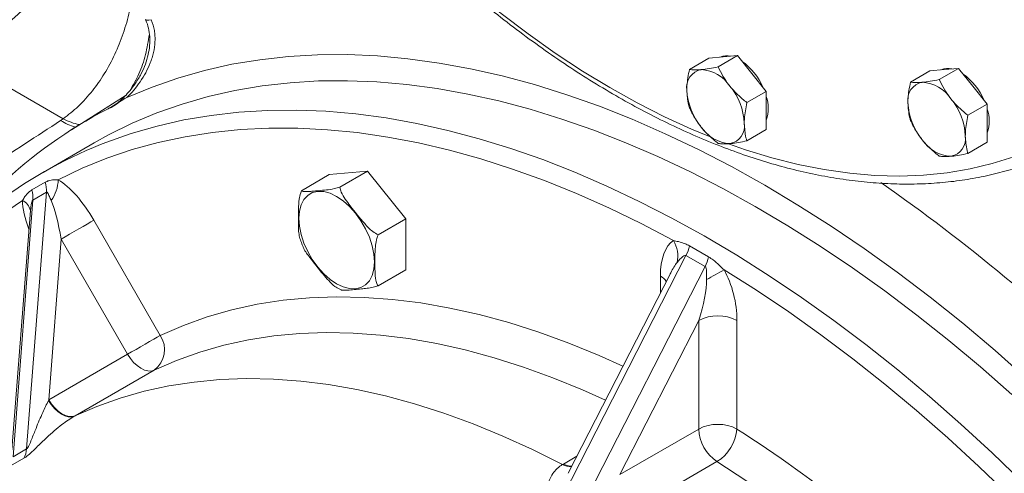
# Model space of a CAD drawing. Units: millimetres. Extents: x 11 to 1180, y 5 to 832.
# Drawn here: x 959 to 986, y 666 to 678 of the extents above; entities that cross this region are included whole.
import ezdxf

# ---------------------------------------------------------------- set-up
doc = ezdxf.new("R2010")
doc.units = ezdxf.units.MM

msp = doc.modelspace()

# ---------------------------------------------------------------- linework, layer by layer
at = {"color": 7, "linetype": 'Continuous', "lineweight": 15}
for p, q in [((959.961377, 675.356771), (957.078896, 677.020792)), ((977.851865, 677.034572), (977.313036, 676.723513)), ((977.851865, 677.034572), (978.249612, 677.070137)), ((978.64736, 677.105701), (978.108531, 676.794642)), ((978.249612, 677.070137), (978.64736, 677.105701)), ((978.64736, 677.105701), (979.045107, 676.610907)), ((983.977177, 676.683014), (983.438348, 676.371955)), ((983.977177, 676.683014), (984.374925, 676.718579)), ((984.772672, 676.754144), (984.233843, 676.443084)), ((984.374925, 676.718579), (984.772672, 676.754144)), ((984.772672, 676.754144), (985.17042, 676.259349)), ((979.045107, 676.610907), (979.442855, 676.116113)), ((979.442855, 676.116113), (978.904026, 675.805053)), ((979.442855, 676.116113), (979.442855, 675.585754)), ((985.17042, 676.259349), (985.568168, 675.764555)), ((961.70039, 676.015184), (960.186017, 675.052384)), ((979.442855, 675.585754), (979.442855, 675.055395)), ((985.568168, 675.764555), (985.029339, 675.453496)), ((985.568168, 675.764555), (985.568168, 675.234196)), ((959.888245, 675.306197), (959.961377, 675.356771)), ((979.442855, 675.055395), (978.904026, 674.744335)), ((985.568168, 675.234196), (985.568168, 674.703837)), ((960.814225, 674.686482), (959.400011, 673.870074)), ((985.568168, 674.703837), (985.029339, 674.392778)), ((966.564744, 673.364128), (967.333722, 673.80805)), ((967.333722, 673.80805), (968.394382, 673.902889)), ((967.625403, 673.458967), (968.394382, 673.902889)), ((968.394382, 673.902889), (969.455042, 672.583438)), ((959.091217, 673.385948), (959.463929, 673.601196)), ((958.944997, 666.208237), (959.494231, 673.320765)), ((959.494231, 673.320765), (959.119237, 673.1042)), ((959.119237, 673.1042), (958.570004, 665.991672)), ((959.05162, 672.816475), (958.539558, 666.185305)), ((959.050696, 672.804519), (959.049795, 672.816107)), ((968.686064, 672.139516), (969.455042, 672.583438)), ((969.455042, 672.583438), (969.455042, 671.16915)), ((960.809139, 672.545024), (962.651004, 669.354897)), ((959.903817, 672.022308), (959.560039, 667.570435)), ((961.74568, 668.832179), (959.903817, 672.022308)), ((977.318963, 671.834512), (977.846067, 671.530233)), ((977.217504, 671.567118), (973.72569, 664.745746)), ((977.747834, 671.260977), (977.217504, 671.567118)), ((974.25602, 664.439605), (977.747834, 671.260977)), ((968.686064, 670.725228), (969.455042, 671.16915)), ((976.793859, 671.086105), (973.95149, 665.533447)), ((967.552028, 670.672458), (967.643967, 670.621469)), ((977.570422, 669.766933), (975.384826, 665.497299)), ((977.570467, 666.759042), (977.570422, 669.766933)), ((978.631082, 669.766942), (978.631127, 666.759054)), ((959.560039, 667.570435), (961.74568, 668.832179)), ((962.477324, 668.389615), (960.291684, 667.127871)), ((959.550922, 667.552282), (959.560039, 667.570435)), ((960.291684, 667.127871), (960.26746, 667.113905)), ((975.384826, 665.497299), (977.570467, 666.759042)), ((958.570004, 665.991672), (958.944997, 666.208237)), ((958.868752, 665.949622), (958.501852, 665.737732)), ((973.79534, 665.775376), (973.8192, 665.789381)), ((978.075452, 665.855826), (975.889811, 664.594082))]:
    msp.add_line(p, q, dxfattribs=at)
at = {"color": 8, "linetype": 'Continuous', "lineweight": 15}
for p, q in [((961.343582, 675.713259), (961.456749, 675.787143)), ((961.343582, 675.713259), (961.408258, 675.753033)), ((976.509769, 670.531126), (976.509762, 670.991512)), ((973.8192, 665.789381), (974.192947, 666.005141))]:
    msp.add_line(p, q, dxfattribs=at)
at = {"color": 8, "linetype": 'Continuous', "lineweight": 15, "flags": 128}
for points in [[(970.512947, 679.6021), (970.620177, 679.506561), (971.354926, 678.874185), (972.096729, 678.274302), (972.844223, 677.708017), (973.596033, 677.17637), (974.350777, 676.68034), (975.107066, 676.220838), (975.86351, 675.798709), (976.618719, 675.414731), (977.371303, 675.069607), (977.870931, 674.861409)], [(962.244058, 678.106089), (962.251701, 678.097505), (962.28171, 678.089356), (962.33166, 678.091017), (962.400016, 678.10244)], [(978.400092, 674.659365), (978.863068, 674.498393), (979.599506, 674.273353), (980.327838, 674.089268), (981.046725, 673.946475), (981.754846, 673.845238), (982.450895, 673.785744), (983.133597, 673.768099), (983.801693, 673.792338), (984.453957, 673.858417), (985.089187, 673.966214), (985.706217, 674.11553), (986.303911, 674.30609), (986.881171, 674.537543), (987.436934, 674.809467), (987.97018, 675.12136), (988.479928, 675.472646), (988.965239, 675.862682)], [(960.996886, 674.644513), (961.142399, 674.701594), (961.843708, 674.948329), (962.564077, 675.155717), (963.302645, 675.323518), (964.058533, 675.451527), (964.830838, 675.539596), (965.618643, 675.587615), (966.421009, 675.595529), (967.236977, 675.563329), (968.065576, 675.491051), (968.905819, 675.378787), (969.756704, 675.226662), (970.617217, 675.034865), (971.486333, 674.803623), (972.363017, 674.533207), (973.246222, 674.223944), (974.134898, 673.876202), (975.027983, 673.490394), (975.924416, 673.066979), (976.823126, 672.606465), (977.723044, 672.109396), (978.623096, 671.576371), (979.52221, 671.008018), (980.419314, 670.405017), (981.31334, 669.76809), (982.203223, 669.097991), (983.0879, 668.395522), (983.966319, 667.661518), (984.837432, 666.896856), (985.700201, 666.102444), (986.553599, 665.279233)], [(951.804224, 658.371346), (951.810991, 658.498032), (951.88223, 659.491112), (951.984594, 660.462732), (952.117965, 661.411712), (952.282177, 662.336908), (952.477032, 663.237199), (952.702297, 664.111488), (952.957694, 664.958718), (953.242914, 665.777865), (953.557617, 666.567932), (953.901414, 667.327967), (954.273895, 668.057044), (954.674606, 668.754284), (955.10306, 669.418837), (955.55874, 670.049904), (956.041092, 670.646716), (956.549534, 671.20855), (957.083447, 671.734726), (957.642187, 672.224606), (958.225074, 672.677598), (958.831403, 673.09315)], [(962.651004, 669.354897), (963.290976, 669.631562), (963.951914, 669.867342), (964.632845, 670.061886), (965.332772, 670.214908), (966.050667, 670.326187), (966.785477, 670.395556), (967.53612, 670.422913), (968.301496, 670.408223), (969.080482, 670.351501), (969.871932, 670.252833), (970.674686, 670.112366), (971.487565, 669.930304), (972.309375, 669.706912), (973.13891, 669.442521), (973.974952, 669.137523), (974.816273, 668.792357), (975.469248, 668.498436)], [(974.986293, 667.554967), (974.351789, 667.840524), (973.530579, 668.177438), (972.714523, 668.475149), (971.904817, 668.733218), (971.102652, 668.95127), (970.309204, 669.128981), (969.52564, 669.26609), (968.753109, 669.362399), (967.992745, 669.417764), (967.245664, 669.432104), (966.512964, 669.4054), (965.795721, 669.33769), (965.094986, 669.229071), (964.41179, 669.079707), (963.747135, 668.889814), (963.101997, 668.659669), (962.477324, 668.389615)]]:
    msp.add_lwpolyline(points, dxfattribs=at)
at = {"color": 7, "linetype": 'Continuous', "lineweight": 15, "flags": 128}
for points in [[(986.674573, 668.14499), (985.784587, 668.932164), (984.88693, 669.687981), (983.982681, 670.411534), (983.072925, 671.101952), (982.158758, 671.758409), (981.241276, 672.38011), (980.321582, 672.966314), (979.400782, 673.516312), (978.479982, 674.029447), (977.560288, 674.505098), (976.642807, 674.9427), (975.728639, 675.341719), (974.818884, 675.701682), (973.914634, 676.022153), (973.016977, 676.302748), (972.126991, 676.54313), (971.245746, 676.743011), (970.3743, 676.90215), (969.513701, 677.020353), (968.664983, 677.097483), (967.829166, 677.133446), (967.007252, 677.128196), (966.200232, 677.08174), (965.409075, 676.994135), (964.634731, 676.865487), (963.878131, 676.695949), (963.140183, 676.485724), (962.421774, 676.235068), (961.723768, 675.944279)], [(960.814225, 674.686482), (961.214487, 674.907727), (961.875197, 675.232218), (962.556612, 675.518002), (963.257922, 675.764737), (963.97829, 675.972125), (964.716858, 676.139927), (965.472746, 676.267935), (966.245052, 676.356004), (967.032857, 676.404023), (967.835222, 676.411937), (968.65119, 676.379737), (969.479789, 676.307459), (970.320032, 676.195195), (971.170917, 676.04307), (972.031431, 675.851274), (972.900547, 675.620031), (973.77723, 675.349615), (974.660436, 675.040353), (975.549111, 674.69261), (976.442197, 674.306802), (977.338629, 673.883387), (978.23734, 673.422873), (979.137257, 672.925804), (980.037309, 672.392779), (980.936423, 671.824426), (981.833528, 671.221425), (982.727554, 670.584498), (983.617436, 669.914399), (984.502114, 669.21193), (985.380532, 668.477926), (986.251646, 667.713264)], [(959.823141, 673.665892), (960.486095, 673.983372), (961.169753, 674.261827), (961.873284, 674.500928), (962.595835, 674.700379), (963.336533, 674.859943), (964.094479, 674.979422), (964.868755, 675.058674), (965.658424, 675.097604), (966.462526, 675.096163), (967.280089, 675.054351), (968.110122, 674.972224), (968.951618, 674.849876), (969.80356, 674.68746), (970.664912, 674.485168), (971.534633, 674.243249), (972.411669, 673.961995), (973.294956, 673.641744), (974.183424, 673.282888), (975.075997, 672.885862), (975.971594, 672.451143), (976.869128, 671.979262)], [(968.584983, 671.388672), (968.569062, 671.608006), (968.521783, 671.839055), (968.444582, 672.074803), (968.339805, 672.308085), (968.210636, 672.531812), (968.060999, 672.739189), (967.895442, 672.923911), (967.718993, 673.080367), (967.537015, 673.203806), (967.355037, 673.290475), (967.178589, 673.337741), (967.013031, 673.344168), (966.863394, 673.309559), (966.734225, 673.234966), (966.629448, 673.122657), (966.552247, 672.976044), (966.504968, 672.799582), (966.489047, 672.59863), (966.504968, 672.379299), (966.552247, 672.14825), (966.629448, 671.912502), (966.734225, 671.67922), (966.863394, 671.455492), (967.013031, 671.248116), (967.178589, 671.063394), (967.355037, 670.906934), (967.537015, 670.783496), (967.718993, 670.696827), (967.895442, 670.649564), (968.060999, 670.643137), (968.210636, 670.677746), (968.339805, 670.752339), (968.444582, 670.864648), (968.521783, 671.011261), (968.569062, 671.187723), (968.584983, 671.388672)], [(959.903817, 672.022308), (960.014483, 672.086196), (960.135309, 672.155951), (960.26165, 672.228894), (960.388649, 672.302219), (960.511428, 672.37311), (960.625267, 672.438845), (960.725792, 672.496892), (960.809139, 672.545024)], [(978.271681, 671.169612), (979.169216, 670.605258), (980.064815, 670.005976), (980.957392, 669.372496), (981.845865, 668.70558), (982.729157, 668.00604), (983.6062, 667.274722), (984.475929, 666.512511), (985.33729, 665.720335), (986.189241, 664.899152), (987.030748, 664.049953), (987.860793, 663.173774), (988.678369, 662.271671), (989.482486, 661.344738), (990.272167, 660.394101), (991.046459, 659.420911), (991.804423, 658.426345), (992.545138, 657.411607), (993.267709, 656.377936), (993.971258, 655.326572), (994.654935, 654.258799), (995.31791, 653.175904)], [(961.74568, 668.832179), (961.856348, 668.896066), (961.977174, 668.965821), (962.103514, 669.038765), (962.230513, 669.112092), (962.353293, 669.182983), (962.467131, 669.248715), (962.567656, 669.306763), (962.651004, 669.354897)], [(962.477324, 668.389615), (962.396612, 668.366468), (962.305929, 668.367971), (962.208554, 668.39407), (962.108002, 668.443825), (962.007909, 668.515439), (961.91189, 668.606319), (961.823415, 668.713186), (961.74568, 668.832179)], [(960.26746, 667.113905), (960.892146, 667.383976), (961.537299, 667.614135), (962.201969, 667.80404), (962.885181, 667.953415), (963.585933, 668.06204), (964.303195, 668.129758), (965.035914, 668.156466), (965.783015, 668.142127), (966.5434, 668.086761), (967.315953, 667.990449), (968.09954, 667.853333), (968.89301, 667.675615), (969.695199, 667.457555), (970.504928, 667.199473), (971.321008, 666.901749), (972.142242, 666.564818), (972.967423, 666.189175), (973.79534, 665.775376)], [(960.26746, 667.113905), (960.189371, 667.091889), (960.101412, 667.094008), (960.0067, 667.120184), (959.908591, 667.16949), (959.810559, 667.240181), (959.716079, 667.329754), (959.6285, 667.43503), (959.550922, 667.552282)], [(960.291684, 667.127871), (960.210971, 667.104725), (960.120288, 667.106227), (960.022913, 667.132327), (959.922361, 667.182082), (959.822268, 667.253696), (959.72625, 667.344576), (959.637774, 667.451442), (959.560039, 667.570435)], [(991.603161, 651.576205), (990.978468, 652.567478), (990.333313, 653.542466), (989.66864, 654.499739), (988.985428, 655.437887), (988.284679, 656.355535), (987.567421, 657.251337), (986.834708, 658.123979), (986.087615, 658.972177), (985.327239, 659.794686), (984.554697, 660.590298), (983.771123, 661.357845), (982.977667, 662.096204), (982.175495, 662.804285), (981.365783, 663.481053), (980.549721, 664.125514), (979.728508, 664.736717), (978.903347, 665.313773), (978.075452, 665.855826)]]:
    msp.add_lwpolyline(points, dxfattribs=at)
at = {"color": 7, "linetype": 'Continuous', "lineweight": 15}
for centre, radius, start, end in [((978.352363, 676.628232), 0.474262, 76.437568, 113.7817719), ((977.732165, 675.521046), 1.766654, 23.7543554, 53.8347952), ((977.730289, 676.231679), 0.49474, 100.546824, 189.251861), ((977.578306, 675.693047), 1.026853, 33.4348686, 86.570508), ((984.477673, 676.276676), 0.474259, 76.4371612, 113.781607), ((983.857501, 675.169506), 1.766624, 23.754093, 53.8350405), ((978.966913, 676.231652), 1.72676, 182.6393211, 219.7720276), ((977.108047, 675.154163), 1.72676, 2.6393219, 39.7720391), ((983.855602, 675.88012), 0.49474, 100.5468185, 189.2518352), ((983.703614, 675.341481), 1.026861, 33.4351196, 86.570257), ((978.470687, 675.646985), 1.026583, 341.2614081, 18.7385919), ((983.233361, 674.802606), 1.726758, 2.6393027, 39.7720583), ((966.983408, 664.355381), 12.673607, 117.2255694, 133.7680625), ((985.092222, 675.880092), 1.726756, 182.6392785, 219.7720826), ((984.595991, 675.295426), 1.026591, 341.2615644, 18.7384356), ((978.49666, 675.692778), 1.026863, 213.4351492, 266.5702273), ((978.34467, 675.154137), 0.494741, 280.5469076, 9.251746), ((984.621966, 675.341209), 1.026852, 213.4348481, 266.5705285), ((984.469984, 674.802578), 0.49474, 280.5467506, 9.251903), ((965.572465, 663.178134), 12.345597, 111.7541302, 127.7709232), ((958.708555, 673.719414), 1.11587, 325.5379266, 357.2508168), ((958.685243, 673.375203), 0.810818, 356.1502738, 16.1839287), ((958.307318, 673.165721), 0.814246, 355.6668893, 15.6921223), ((976.168181, 671.551789), 0.821011, 347.3643734, 31.3769603), ((976.16707, 672.118636), 1.186417, 332.2987688, 346.1440568), ((976.6855, 671.801096), 1.191757, 333.0499901, 346.8629803), ((1006.471296, 620.596979), 57.90345, 119.14430928, 119.69105852), ((978.100761, 668.743388), 1.152781, 62.6105427, 117.3904407), ((962.053585, 668.964122), 0.713872, 306.4113489, 33.1889048), ((978.100809, 665.735482), 1.152796, 62.611089, 117.3902204), ((978.729362, 666.8142), 1.160207, 182.7249508, 235.6938117), ((977.432917, 666.873662), 1.203679, 302.2631866, 354.5363222), ((958.278992, 666.264042), 0.66834, 331.9365019, 355.2103085)]:
    msp.add_arc(centre, radius, start, end, dxfattribs=at)
at = {"color": 8, "linetype": 'Continuous', "lineweight": 15}
for centre, radius, start, end in [((960.700939, 676.601536), 1.529175, 237.8958912, 254.8428897), ((960.728356, 676.7687), 1.606799, 241.4885973, 258.52755), ((954.660037, 633.206228), 49.1112, 45.2109866, 55.307368), ((958.663916, 672.736521), 0.394, 11.6536233, 64.8433195), ((976.281282, 670.562787), 0.485807, 36.2540779, 61.9455822), ((958.012314, 634.638264), 38.169106, 45.5403546, 57.3029909), ((974.008613, 666.158265), 0.43828, 240.8817507, 275.1402464), ((974.035657, 666.164956), 0.433486, 240.0436038, 272.2974997)]:
    msp.add_arc(centre, radius, start, end, dxfattribs=at)
for centre, major_axis, ratio, start_param, end_param in [((958.241214, 679.318915), (3.072216, 2.829378), 0.264837888, 4.096774514, 5.219858397), ((959.871656, 672.003614), (-0.875082, 1.515716), 0.371133705, 0.580291296, 1.168771153), ((976.774927, 670.226145), (0.392114, 1.276167), 0.223827823, 0.528956446, 0.902185485)]:
    msp.add_ellipse(centre, major_axis=major_axis, ratio=ratio, start_param=start_param, end_param=end_param, dxfattribs=at)
at = {"color": 7, "linetype": 'Continuous', "lineweight": 15}
for centre, major_axis, ratio, start_param, end_param in [((903.966477, 609.327367), (289.857848, 195.637443), 0.068904356, 1.330390008, 1.337326374), ((960.246649, 672.220178), (-0.875082, 1.515716), 0.371133705, 4.712437904, 5.702991859), ((959.716319, 671.914025), (-0.216793, 1.336724), 0.149713421, 4.769183411, 5.759737366), ((977.305257, 670.532298), (-0.321018, 1.492899), 0.487538878, 0.164881651, 1.155435606), ((976.774927, 670.226145), (0.392114, 1.276167), 0.223827823, 0.902185485, 0.958539662), ((977.835587, 670.226156), (-0.321018, 1.492899), 0.487538878, 4.29702826, 5.287582215), ((977.305257, 669.920003), (0.392114, 1.276167), 0.223827823, 4.661103054, 5.651657009)]:
    msp.add_ellipse(centre, major_axis=major_axis, ratio=ratio, start_param=start_param, end_param=end_param, dxfattribs=at)
for points, knots in [([(970.409299, 679.586081), (970.478359, 679.522661), (970.77405, 679.251115), (971.304291, 678.798531), (971.998881, 678.230009), (972.699624, 677.692158), (973.404716, 677.183366), (974.113283, 676.705108), (974.824199, 676.257984), (975.536395, 675.842765), (976.24878, 675.460131), (976.960261, 675.110717), (977.669735, 674.795129), (978.376094, 674.513902), (979.078222, 674.267542), (979.775004, 674.056478), (980.465316, 673.8811), (981.14803, 673.741729), (981.822017, 673.638619), (982.486145, 673.571956), (983.139289, 673.541856), (983.780347, 673.548328), (984.408186, 673.591412), (985.021897, 673.670665), (985.619909, 673.787026), (986.181963, 673.930554), (986.535992, 674.05306), (986.70259, 674.110709)], [0, 0, 0, 0, 0.012617388, 0.054023942, 0.095437292, 0.136857611, 0.178284918, 0.219719043, 0.26115957, 0.302605803, 0.344056654, 0.385510592, 0.426965117, 0.468416857, 0.509862066, 0.551296164, 0.592713652, 0.634108226, 0.675472734, 0.716799442, 0.758080429, 0.799308154, 0.840475998, 0.881579013, 0.922614908, 0.963584495, 1, 1, 1, 1]), ([(962.239901, 678.103992), (962.242738, 678.098656), (962.282276, 678.024281), (962.325428, 677.865099), (962.364906, 677.630373), (962.359905, 677.38405), (962.319178, 677.127638), (962.239136, 676.863274), (962.11946, 676.595359), (961.972047, 676.346672), (961.815228, 676.139952), (961.675936, 675.984082), (961.56092, 675.872351), (961.475539, 675.799741), (961.423155, 675.761274), (961.410595, 675.753548), (961.408666, 675.752361)], [0, 0, 0, 0, 0.006289927, 0.087662893, 0.1703851232, 0.2562165788, 0.345461783, 0.4426758677, 0.5465464918, 0.6558051332, 0.7515248118, 0.8294067451, 0.8938503235, 0.9471681015, 0.9918840505, 1, 1, 1, 1]), ([(962.400016, 678.10244), (962.440739, 678.004853), (962.468627, 677.905091), (962.493698, 677.752706), (962.499242, 677.70145), (962.504933, 677.598076), (962.505042, 677.546037), (962.497885, 677.392013), (962.483333, 677.291683), (962.449787, 677.144173), (962.436633, 677.095506), (962.406708, 676.999128), (962.389868, 676.951263), (962.334999, 676.81076), (962.292609, 676.720856), (962.198632, 676.547542), (962.147026, 676.464138), (962.036239, 676.303463), (961.976779, 676.22589), (961.85324, 676.078908), (961.789178, 676.009448), (961.723768, 675.944279)], [0, 0, 0, 0, 0.125, 0.125, 0.1875, 0.1875, 0.25, 0.25, 0.375, 0.375, 0.4375, 0.4375, 0.5, 0.5, 0.625, 0.625, 0.75, 0.75, 0.875, 0.875, 1, 1, 1, 1]), ([(977.313036, 676.723513), (977.283627, 676.570124), (977.245906, 676.37338), (977.242693, 676.192087), (977.241985, 676.152137)], [0, 0, 0, 0, 0.779634135, 1, 1, 1, 1]), ([(977.639733, 676.718061), (977.63039, 676.717266), (977.559636, 676.711252), (977.440538, 676.708176), (977.355795, 676.718369), (977.313036, 676.723513)], [0, 0, 0, 0, 0.070090182, 0.53078431, 1, 1, 1, 1]), ([(978.108531, 676.794642), (978.024077, 676.777402), (977.853619, 676.742606), (977.711459, 676.726292), (977.639733, 676.718061)], [0, 0, 0, 0, 0.4954581217, 1, 1, 1, 1]), ([(978.435228, 676.258831), (978.425885, 676.270608), (978.355131, 676.359797), (978.236033, 676.536212), (978.151291, 676.707974), (978.108531, 676.794642)], [0, 0, 0, 0, 0.070090202, 0.530784468, 1, 1, 1, 1]), ([(984.233843, 676.443084), (984.149389, 676.425844), (983.978932, 676.391048), (983.836771, 676.374734), (983.765045, 676.366503)], [0, 0, 0, 0, 0.49545752, 1, 1, 1, 1]), ([(984.56054, 675.907273), (984.551197, 675.91905), (984.480442, 676.008236), (984.361347, 676.184656), (984.276603, 676.356417), (984.233843, 676.443084)], [0, 0, 0, 0, 0.070088749, 0.530783547, 1, 1, 1, 1]), ([(977.241985, 676.152137), (977.251259, 676.013203), (977.2628, 675.840323), (977.304791, 675.691932), (977.313036, 675.662795)], [0, 0, 0, 0, 0.803646923, 1, 1, 1, 1]), ([(978.904026, 675.805053), (978.819572, 675.873946), (978.649114, 676.012995), (978.506954, 676.176391), (978.435228, 676.258831)], [0, 0, 0, 0, 0.4954581217, 1, 1, 1, 1]), ([(983.438348, 676.371955), (983.40894, 676.218566), (983.371219, 676.021821), (983.368006, 675.840529), (983.367298, 675.800579)], [0, 0, 0, 0, 0.779636952, 1, 1, 1, 1]), ([(983.765045, 676.366503), (983.755702, 676.365709), (983.684948, 676.359695), (983.565851, 676.356618), (983.481108, 676.366811), (983.438348, 676.371955)], [0, 0, 0, 0, 0.070091383, 0.530784757, 1, 1, 1, 1]), ([(961.302819, 675.678596), (961.339451, 675.697939), (961.374818, 675.719561), (961.443961, 675.765669), (961.477792, 675.790059), (961.57967, 675.862532), (961.648032, 675.910048), (961.723768, 675.944279)], [0, 0, 0, 0, 0.25, 0.25, 0.5, 0.5, 1, 1, 1, 1]), ([(985.029339, 675.453496), (984.944884, 675.522388), (984.774427, 675.661437), (984.632266, 675.824833), (984.56054, 675.907273)], [0, 0, 0, 0, 0.4954581217, 1, 1, 1, 1]), ([(961.185299, 675.624908), (961.210254, 675.638733), (961.23601, 675.653046), (961.27557, 675.67512), (961.288929, 675.682589), (961.316009, 675.697761), (961.329985, 675.70561), (961.343582, 675.71326)], [0, 0, 0, 0, 0.5, 0.5, 0.75, 0.75, 1, 1, 1, 1]), ([(961.264742, 675.659461), (961.268142, 675.661164), (961.274897, 675.664548), (961.284585, 675.669412), (961.29393, 675.674112), (961.299858, 675.677102), (961.302819, 675.678596)], [0, 0, 0, 0, 0.252058214, 0.500711558, 0.750573627, 1, 1, 1, 1]), ([(977.313036, 675.662795), (977.357773, 675.570974), (977.448068, 675.385649), (977.575459, 675.213726), (977.639733, 675.126984)], [0, 0, 0, 0, 0.4954579712, 1, 1, 1, 1]), ([(978.832975, 675.233678), (978.833683, 675.273628), (978.836896, 675.454921), (978.874617, 675.651665), (978.904026, 675.805053)], [0, 0, 0, 0, 0.220365865, 1, 1, 1, 1]), ([(983.367298, 675.800579), (983.376572, 675.661645), (983.388113, 675.488765), (983.430103, 675.340374), (983.438348, 675.311237)], [0, 0, 0, 0, 0.803646923, 1, 1, 1, 1]), ([(983.438348, 675.311237), (983.483086, 675.219416), (983.573381, 675.034091), (983.700772, 674.862168), (983.765045, 674.775426)], [0, 0, 0, 0, 0.4954581217, 1, 1, 1, 1]), ([(984.958288, 674.88212), (984.958996, 674.92207), (984.962209, 675.103362), (984.99993, 675.300107), (985.029339, 675.453496)], [0, 0, 0, 0, 0.220363048, 1, 1, 1, 1]), ([(977.639733, 675.126984), (977.649245, 675.115305), (977.721285, 675.026861), (977.871415, 674.868357), (978.029011, 674.738653), (978.108531, 674.673207)], [0, 0, 0, 0, 0.070089456, 0.530784881, 1, 1, 1, 1]), ([(978.904026, 674.744335), (978.895781, 674.773472), (978.85379, 674.921863), (978.84225, 675.094743), (978.832975, 675.233678)], [0, 0, 0, 0, 0.196353077, 1, 1, 1, 1]), ([(983.765045, 674.775426), (983.774558, 674.763746), (983.846596, 674.6753), (983.996729, 674.5168), (984.154324, 674.387095), (984.233843, 674.321648)], [0, 0, 0, 0, 0.070090245, 0.530784183, 1, 1, 1, 1]), ([(985.029339, 674.392778), (985.021094, 674.421915), (984.979103, 674.570306), (984.967562, 674.743186), (984.958288, 674.88212)], [0, 0, 0, 0, 0.196353077, 1, 1, 1, 1]), ([(978.108531, 674.673207), (978.153268, 674.667519), (978.243564, 674.656037), (978.370954, 674.663825), (978.435228, 674.667754)], [0, 0, 0, 0, 0.495457126, 1, 1, 1, 1]), ([(978.435228, 674.667754), (978.44474, 674.668646), (978.516779, 674.675402), (978.666912, 674.696395), (978.824507, 674.728258), (978.904026, 674.744335)], [0, 0, 0, 0, 0.070090772, 0.530784154, 1, 1, 1, 1]), ([(984.233843, 674.321648), (984.278581, 674.31596), (984.368876, 674.30448), (984.496266, 674.312267), (984.56054, 674.316196)], [0, 0, 0, 0, 0.4954581217, 1, 1, 1, 1]), ([(984.56054, 674.316196), (984.570053, 674.317088), (984.642091, 674.323845), (984.792225, 674.344837), (984.949819, 674.3767), (985.029339, 674.392778)], [0, 0, 0, 0, 0.07009016, 0.530784754, 1, 1, 1, 1]), ([(959.463929, 673.601196), (959.495223, 673.615926), (959.569399, 673.650841), (959.687696, 673.666052), (959.781209, 673.665942), (959.823141, 673.665892)], [0, 0, 0, 0, 0.287005482, 0.680283143, 1, 1, 1, 1]), ([(966.564744, 673.364128), (966.576441, 673.356802), (966.605459, 673.33863), (966.714695, 673.338305), (966.931901, 673.35244), (967.176184, 673.374631), (967.431918, 673.407217), (967.574148, 673.445258), (967.625403, 673.458967)], [0, 0, 0, 0, 0.089400876, 0.221774648, 0.357471833, 0.722484197, 0.899992343, 1, 1, 1, 1]), ([(967.625403, 673.458967), (967.637101, 673.413161), (967.666119, 673.299531), (967.775355, 673.125967), (967.992561, 672.836039), (968.236843, 672.533441), (968.492579, 672.251606), (968.634808, 672.169209), (968.686064, 672.139516)], [0, 0, 0, 0, 0.089400299, 0.221774019, 0.357470696, 0.722483376, 0.899991001, 1, 1, 1, 1]), ([(958.831403, 673.09315), (958.853675, 673.130277), (958.903341, 673.213075), (958.99224, 673.317521), (959.061849, 673.365645), (959.091217, 673.385948)], [0, 0, 0, 0, 0.319715457, 0.712995758, 1, 1, 1, 1]), ([(959.628591, 673.087987), (959.611393, 673.127729), (959.577373, 673.206339), (959.54345, 673.289118), (959.515542, 673.319595), (959.504287, 673.324978), (959.49718, 673.322001), (959.494231, 673.320765)], [0, 0, 0, 0, 0.411251467, 0.813460326, 0.890063475, 0.954373359, 1, 1, 1, 1]), ([(966.518937, 672.038844), (966.507083, 672.090627), (966.482864, 672.196429), (966.477539, 672.392566), (966.476455, 672.615195), (966.476778, 672.861864), (966.489842, 673.090972), (966.525239, 673.264325), (966.556353, 673.342931), (966.564744, 673.364128)], [0, 0, 0, 0, 0.136679816, 0.27925874, 0.451784039, 0.645373673, 0.839872057, 0.956820467, 1, 1, 1, 1]), ([(966.521394, 672.039841), (966.537526, 671.988612), (966.562251, 671.910099), (966.599045, 671.833837), (966.611831, 671.807335)], [0, 0, 0, 0, 0.652487084, 1, 1, 1, 1]), ([(968.686064, 672.139516), (968.669453, 672.093083), (968.628289, 671.978017), (968.606981, 671.799904), (968.597935, 671.59595), (968.598079, 671.372275), (968.598011, 671.125913), (968.611175, 670.911906), (968.646558, 670.779419), (968.677673, 670.736738), (968.686064, 670.725228)], [0, 0, 0, 0, 0.0857843732, 0.2125865116, 0.3426293039, 0.4999875671, 0.6765538923, 0.8539511707, 0.9606169907, 1, 1, 1, 1]), ([(967.553323, 670.674586), (967.532135, 670.68695), (967.443457, 670.738695), (967.315361, 670.871394), (967.074356, 671.147114), (966.840612, 671.452996), (966.640744, 671.710164), (966.611388, 671.803594), (966.610406, 671.806719)], [0, 0, 0, 0, 0.048418726, 0.202648256, 0.360749916, 0.786028693, 0.992844045, 1, 1, 1, 1]), ([(976.869128, 671.979262), (976.915203, 671.970603), (977.017955, 671.951295), (977.172763, 671.909058), (977.275584, 671.85663), (977.318963, 671.834512)], [0, 0, 0, 0, 0.319718506, 0.712994857, 1, 1, 1, 1]), ([(977.217504, 671.567118), (977.212561, 671.569258), (977.201157, 671.574198), (977.171187, 671.568812), (977.082818, 671.513228), (977.020074, 671.435269), (976.969308, 671.372193)], [0, 0, 0, 0, 0.052258849, 0.120573086, 0.288454127, 1, 1, 1, 1]), ([(977.846067, 671.530233), (977.888478, 671.502827), (977.989004, 671.437867), (978.127221, 671.31095), (978.226957, 671.213369), (978.271681, 671.169612)], [0, 0, 0, 0, 0.28700537, 0.680281836, 1, 1, 1, 1]), ([(977.790379, 670.898217), (977.79043, 670.95017), (977.790529, 671.052934), (977.789949, 671.168261), (977.771806, 671.231792), (977.76131, 671.251425), (977.751787, 671.258175), (977.747834, 671.260977)], [0, 0, 0, 0, 0.411249829, 0.813459488, 0.890061403, 0.954370751, 1, 1, 1, 1]), ([(968.686064, 670.725228), (968.640043, 670.712739), (968.52588, 670.681758), (968.375322, 670.658225), (968.136125, 670.631427), (967.895951, 670.611332), (967.687924, 670.599801), (967.653337, 670.617822), (967.644523, 670.622415)], [0, 0, 0, 0, 0.093058192, 0.230847732, 0.372095703, 0.752040899, 0.936810287, 1, 1, 1, 1]), ([(958.944997, 666.208237), (958.948378, 666.210264), (958.956443, 666.215103), (958.968572, 666.230351), (958.988946, 666.261527), (959.029044, 666.341079), (959.103985, 666.520717), (959.225386, 666.828102), (959.378647, 667.197539), (959.497449, 667.442172), (959.550922, 667.552282)], [0, 0, 0, 0, 0.012412365, 0.029616924, 0.041319978, 0.088089035, 0.197651292, 0.415311905, 0.736829932, 1, 1, 1, 1]), ([(960.26746, 667.113905), (960.211648, 667.080115), (960.098394, 667.011546), (959.910055, 666.874887), (959.70985, 666.712149), (959.472651, 666.498233), (959.251198, 666.279331), (959.064268, 666.09792), (958.946086, 665.996374), (958.891484, 665.963364), (958.868752, 665.949622)], [0, 0, 0, 0, 0.115543414, 0.234462341, 0.373079765, 0.515154058, 0.719588546, 0.843671836, 0.93491899, 1, 1, 1, 1]), ([(973.566289, 664.49536), (973.529654, 664.520714), (973.447103, 664.577845), (973.361343, 664.749125), (973.33794, 664.97538), (973.379273, 665.225512), (973.462335, 665.430585), (973.578508, 665.599203), (973.689844, 665.707262), (973.770428, 665.759291), (973.79534, 665.775376)], [0, 0, 0, 0, 0.084299579, 0.189955532, 0.373319022, 0.531759867, 0.695195408, 0.817885713, 0.943700047, 1, 1, 1, 1])]:
    msp.add_open_spline(points, degree=3, knots=knots, dxfattribs=at)
at = {"color": 8, "linetype": 'Continuous', "lineweight": 15}
for points, knots in [([(959.961377, 675.356771), (960.101993, 675.465842), (960.386959, 675.686883), (960.769254, 676.114633), (961.109968, 676.601248), (961.398773, 677.137851), (961.631906, 677.722656), (961.794527, 678.273584), (961.845711, 678.627824), (961.86655, 678.772051)], [0, 0, 0, 0, 0.147868569, 0.299665647, 0.444560256, 0.592999906, 0.742179514, 0.895030233, 1, 1, 1, 1]), ([(961.810907, 676.140485), (961.896622, 676.29008), (962.072943, 676.597807), (962.254884, 677.125628), (962.316394, 677.509906), (962.346829, 677.700049)], [0, 0, 0, 0, 0.323374664, 0.665201896, 1, 1, 1, 1]), ([(959.119237, 673.1042), (959.115951, 673.101665), (959.10837, 673.095816), (959.093614, 673.067405), (959.066708, 672.975371), (959.060508, 672.885016), (959.055773, 672.816012)], [0, 0, 0, 0, 0.062888462, 0.145094297, 0.347105962, 1, 1, 1, 1])]:
    msp.add_open_spline(points, degree=3, knots=knots, dxfattribs=at)
at = {"color": 7, "linetype": 'Continuous', "lineweight": 15}
msp.add_open_spline([(961.185299, 675.624908), (961.212222, 675.635629), (961.238761, 675.647042), (961.264742, 675.659461)], degree=3, dxfattribs=at)

doc.saveas('drawing.dxf')
